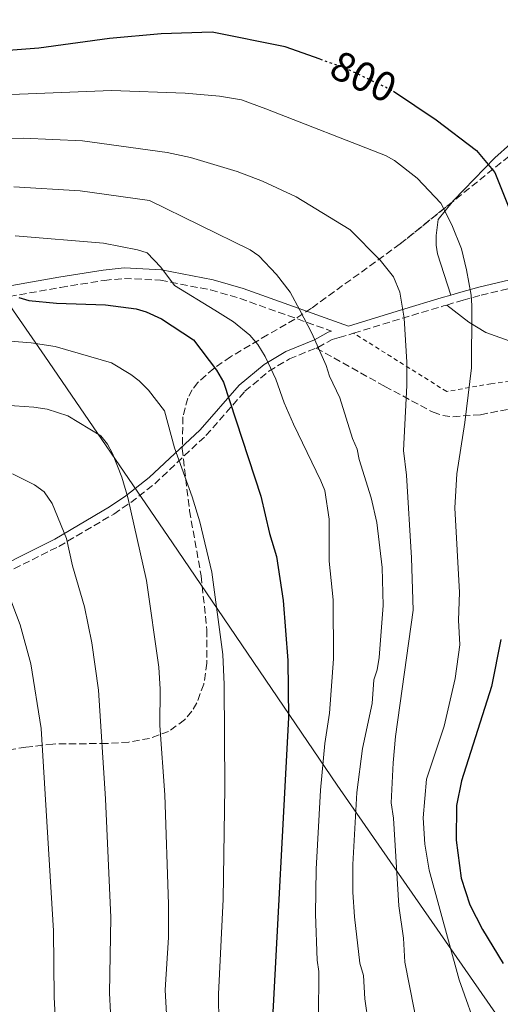
# Model space of a CAD drawing. Units: metres. Extents: x 623793 to 626123, y 4768882 to 4771211.
# Drawn here: x 624966 to 625081, y 4769903 to 4770139 of the extents above; entities that cross this region are included whole.
import ezdxf
from ezdxf.enums import TextEntityAlignment as Align

# ---------------------------------------------------------------- set-up
doc = ezdxf.new("R2010")
doc.units = ezdxf.units.M
doc.header["$MEASUREMENT"] = 0
for name, pattern in [('DGN Style 2', [1.7399219301090239, 1.043953158065414, -0.6959687720436097]), ('DGN Style 3', [2.435890702152634, 1.739921930109024, -0.6959687720436097]), ('DGN Style 5', [1.217945351076317, 0.5219765790327072, -0.6959687720436097])]:
    doc.linetypes.add(name, pattern=pattern)
for name, color, linetype, lineweight in [('Camino', 7, 'DGN Style 3', 0), ('Cota de curva de nivel directora', 7, 'Continuous', 0), ('Curva de nivel directora', 30, 'Continuous', 30), ('Curva de nivel directora no vista', 30, 'DGN Style 5', 30), ('Curva de nivel intermedia', 30, 'Continuous', 0), ('Límite de Nación', 7, 'Continuous', 0), ('Línea de cambio de uso (parcela vista)', 92, 'Continuous', 0), ('Margen derecho', 7, 'Continuous', 0), ('Senda', 7, 'DGN Style 3', 0), ('Tela metálica o alambrada', 7, 'DGN Style 2', 0), ('Zona arbolada', 92, 'DGN Style 3', 0)]:
    doc.layers.add(name, color=color, linetype=linetype, lineweight=lineweight)
doc.styles.add('Style-Arial', font='arial.ttf')

msp = doc.modelspace()

# ---------------------------------------------------------------- linework, layer by layer
at = {"layer": 'Camino', "color": 7, "linetype": 'DGN Style 3', "lineweight": 0, "extrusion": (-0.2763637691617615, 0.9590086083071749, 0.06265425993051217), "elevation": 4401843.518848121, "flags": 128}
msp.add_lwpolyline([(-1921472.286506699, -275522.1485773919), (-1921484.870650375, -275525.7256052078), (-1921494.821251991, -275526.9181314649), (-1921495.593235112, -275527.0682430994)], dxfattribs=at)
at = {"layer": 'Camino', "color": 7, "linetype": 'DGN Style 3', "lineweight": 0}
for points in [[(625068.0599999991, 4770070.869999999, 808.5099999999949), (625072.0100000009, 4770072.050000002, 807.679999999993), (625076.3000000002, 4770073.240000002, 805.820000000007), (625085.0199999998, 4770075.330000001, 801.3999999999944), (625095.2999999992, 4770077.83, 798.0099999999949), (625105.2300000001, 4770080.580000001, 795.3000000000029), (625111.4299999983, 4770082.45, 791.4700000000014), (625115.5199999987, 4770083.400000002, 789.8300000000019), (625127.8500000002, 4770085.010000002, 788.0500000000029), (625132.6, 4770085.690000001, 786.7200000000012), (625147.6299999993, 4770088.470000002, 779.7899999999936), (625161.0100000014, 4770091.779999999, 774.6300000000048), (625168.649999999, 4770093.440000001, 771.0500000000029), (625171.53, 4770093.59, 769.8399999999967), (625173.7600000009, 4770093.290000001, 769.2200000000014), (625178.4699999981, 4770092.220000003, 768.0200000000042), (625183.0100000022, 4770090.720000003, 766.4100000000037), (625185.5, 4770090.36, 765.600000000006), (625186.8900000004, 4770090.640000002, 765.2200000000012), (625189.1400000011, 4770091.890000002, 764.4499999999972), (625196.5599999975, 4770096.830000001, 761.5500000000029), (625198.8999999977, 4770099.390000001, 760.5500000000029), (625199.7899999995, 4770101.430000002, 759.9700000000012)], [(624825.0199999989, 4770065.120000001, 834.979999999996), (624826.6200000015, 4770062.060000001, 834.7500000000001), (624828.3000000002, 4770059.930000001, 834.4400000000023), (624830.4100000003, 4770058.060000001, 834.1999999999972), (624834.2600000014, 4770055.940000001, 834.070000000007), (624836.8899999999, 4770055, 834.0200000000042), (624841.9999999995, 4770054.050000002, 833.9499999999972), (624847.0899999992, 4770053.930000002, 833.8500000000058), (624856.2800000003, 4770054.430000001, 833.4400000000023), (624863.339999999, 4770055.279999999, 833.1600000000036), (624875.6299999979, 4770057.580000001, 833.7899999999937), (624883.5599999983, 4770058.740000002, 833.9100000000037), (624907.3799999986, 4770062.900000001, 831.6999999999972), (624941.6200000015, 4770069.11, 827.7700000000042), (624975.4899999968, 4770075.100000001, 823.600000000006), (624985.9999999988, 4770076.790000003, 822.1999999999972), (624990.7899999989, 4770077.26, 821.4100000000037), (624999.4200000011, 4770076.810000001, 819.9400000000024), (625011.4699999989, 4770074.500000002, 818.2599999999949), (625018.510000002, 4770072.440000001, 817.2200000000012), (625040.469999998, 4770064.62, 813.7200000000014)], [(625036.7699999989, 4770060.550000002, 815.9299999999931), (625037.199999998, 4770060.720000002, 815.8399999999967), (625040.629999999, 4770062.640000002, 814.9499999999972), (625042.2699999996, 4770063.050000001, 814.4499999999972), (625045.7499999999, 4770064.119999999, 813.4199999999983)], [(624992.3400000001, 4770023.510000001, 834.8200000000071), (624998.050000001, 4770028.01, 832.6399999999995), (625010.3500000011, 4770039.580000001, 827.1999999999972), (625019.6999999987, 4770050.189999999, 822.2700000000042), (625025.4499999998, 4770054.990000002, 819.3300000000019), (625030.3700000017, 4770057.970000001, 817.2100000000065), (625036.7699999989, 4770060.550000002, 815.9299999999931)], [(624955.6000000006, 4770003.220000002, 846.3999999999943), (624975.0599999977, 4770012.990000002, 840.5599999999978), (624988.2699999998, 4770020.75, 836.2299999999959), (624992.3400000001, 4770023.510000001, 834.8200000000071)]]:
    msp.add_polyline3d(points, dxfattribs=at)
at = {"layer": 'Curva de nivel directora', "color": 30, "linetype": 'Continuous', "lineweight": 30, "flags": 128}
for points, elevation in [([(625037.6999999986, 4770129.869999999), (625029.2999999988, 4770132.770000001), (625011.7999999997, 4770136.310000001), (624999.629999999, 4770135.940000001), (624987.2100000003, 4770134.770000001), (624970.3100000002, 4770132.450000001), (624918.1399999987, 4770128.500000002)], 800.0000000000001), ([(625055.2699999993, 4770122.140000002), (625065.5499999991, 4770115.28), (625075.1899999992, 4770107.940000001), (625079.6399999995, 4770102.650000001), (625083.75, 4770092.27)], 800.0000000000001), ([(624965.489999999, 4770072.710000001), (624967.8800000005, 4770071.990000002), (624974.4699999997, 4770071.340000001), (624986.2899999995, 4770070.9), (624993.6099999996, 4770069.950000001), (624995.9999999991, 4770069.230000001), (624999.6799999982, 4770067.560000001), (625007.3899999995, 4770062.520000001), (625012.9100000004, 4770055.230000002), (625014.5699999989, 4770052.369999999), (625023.4999999985, 4770025.050000001), (625025.5899999985, 4770016.040000001), (625027.2400000002, 4770010.570000002), (625028.8299999994, 4769999.990000002), (625030.0099999995, 4769985.61), (625030.099999999, 4769971.910000001), (625026.239999999, 4769898.26)], 825.0000000000001), ([(625081.0199999987, 4769990.66), (625078.77, 4769979.41), (625071.6299999988, 4769956.770000001), (625070.4299999984, 4769950.86), (625070.3199999989, 4769942.539999999), (625071.5199999991, 4769933.37), (625073.6499999993, 4769926.980000002), (625076.6399999999, 4769921.07), (625081.6199999999, 4769912.9)], 800.0000000000001)]:
    msp.add_lwpolyline(points, dxfattribs=dict(at, elevation=elevation))
at = {"layer": 'Curva de nivel directora no vista', "color": 30, "linetype": 'DGN Style 5', "lineweight": 30, "elevation": 800.0000000000005, "flags": 128}
msp.add_lwpolyline([(625037.6999999986, 4770129.869999999), (625043.3899999994, 4770127.910000001), (625054.6500000004, 4770122.560000001), (625055.2699999993, 4770122.140000002)], dxfattribs=at)
at = {"layer": 'Curva de nivel intermedia', "color": 30, "linetype": 'Continuous', "lineweight": 0, "flags": 128}
for points, elevation in [([(625075.7700000005, 4769895.71), (625071.0200000008, 4769908.989999998), (625063.8400000012, 4769935.359999999), (625062.820000002, 4769941.58), (625062.450000001, 4769947.850000001), (625063.22, 4769957.15), (625067.430000001, 4769969.869999998), (625070.130000001, 4769981.259999999), (625071.2500000009, 4769989.380000002), (625070.9, 4769995.31), (625071.1700000004, 4770001.939999999), (625070.0100000004, 4770022.21), (625070.490000001, 4770030.350000001), (625072.410000001, 4770042.699999999), (625073.9800000001, 4770055.829999999), (625074.072651008, 4770069.635), (625074.0800000007, 4770070.730000001), (625073.9300000009, 4770073.220000001), (625072.8200000002, 4770079.32), (625071.6199999999, 4770084.33), (625069.2900000006, 4770090.15), (625066.6700000011, 4770095.289999999), (625060.9700000014, 4770101.289999999), (625055.5800000001, 4770105.510000001), (625053.4299999998, 4770106.749999999), (625024.6600000008, 4770117.949999999), (625018.8899999995, 4770120.07), (625013.5900000001, 4770120.96), (625005.3300000011, 4770121.680000001), (624987.72, 4770122.319999998), (624945.550000001, 4770120.630000002)], 805), ([(625063.6800000004, 4769884.489999999), (625058.0099999999, 4769913.26), (625057.6699999999, 4769919.020000001), (625056.5600000013, 4769926.74), (625055.3200000008, 4769947.829999999), (625054.7799999998, 4769951.439999999), (625055.2000000001, 4769961.06), (625055.8200000015, 4769967.380000001), (625059.9900000001, 4769997.720000001), (625059.5900000001, 4770010.27), (625058.420000001, 4770030.050000001), (625057.7400000015, 4770035.960000001), (625058.4800000014, 4770051.550000001), (625058.4800000014, 4770057.17), (625057.86, 4770067.720000001), (625057.5428858519, 4770069.635), (625056.8300000017, 4770073.939999999), (625055.3200000008, 4770077.66), (625052.0799999997, 4770081.599999999), (625044.8300000011, 4770088.970000001), (625044.6900000003, 4770089.109999998), (625031.9500000019, 4770096.810000001), (625023.8899999997, 4770100.56), (625017.8400000012, 4770102.910000001), (625006.6100000017, 4770106.3), (625001.0300000005, 4770107.439999999), (624980.7500000007, 4770110.249999999), (624966.4800000013, 4770110.91), (624946.6300000006, 4770110.73)], 810.0000000000001), ([(625049.3000000014, 4769898.359999998), (625048.4200000007, 4769904.449999999), (625048.0900000001, 4769910.050000001), (625047.2600000007, 4769912.980000001), (625045.9400000019, 4769924.15), (625045.5900000011, 4769930.08), (625045.5300000008, 4769936.689999999), (625046.5000000007, 4769953.949999999), (625047.9100000011, 4769964.509999999), (625050.2000000001, 4769975.34), (625050.5900000011, 4769980.970000001), (625051.3900000014, 4769983.349999999), (625051.8700000019, 4769986.349999999), (625052.8100000008, 4769998.789999999), (625052.5900000016, 4770007.9), (625051.2900000007, 4770018.73), (625049.9500000018, 4770024.609999998), (625047.0599999997, 4770033.859999999), (625046.6200000015, 4770036.32), (625045.4700000003, 4770038.899999999), (625042.4100000004, 4770048.59), (625039.9699999995, 4770053.789999999), (625039.1500000015, 4770056.390000001), (625035.7200000006, 4770064.130000001), (625032.8388262193, 4770069.635), (625030.5700000006, 4770073.970000001), (625027.2900000017, 4770078.179999999), (625023.0200000001, 4770082.640000001), (625020.9800000016, 4770084.100000001), (624996.8000000014, 4770095.91), (624980.1699999995, 4770098.239999999), (624964.2900000007, 4770099.24)], 815), ([(625037.3099999997, 4769899.999999999), (625037.3700000001, 4769911.029999999), (625037.0199999991, 4769913.740000002), (625036.6400000014, 4769924.789999999), (625036.770000001, 4769935.580000001), (625037.8200000017, 4769954.52), (625038.860000001, 4769965.710000001), (625039.9600000007, 4769972.98), (625040.9400000018, 4769985.98), (625040.8700000005, 4770000.2), (625039.9200000004, 4770009.429999999), (625039.9100000014, 4770019.55), (625038.8099999995, 4770026.409999999), (625037.8700000007, 4770028.740000002), (625031.3200000017, 4770042.279999999), (625029.0900000009, 4770047.38), (625027.0700000003, 4770053.119999997), (625024.510000001, 4770058.520000001), (625022.7699999998, 4770061.380000001), (625020.8299999997, 4770063.649999999), (625016.9400000004, 4770066.859999999), (625012.4453264606, 4770069.635), (625002.8000000007, 4770075.59), (624999.5199999996, 4770079.96), (624996.2800000008, 4770083.359999999), (624993.8900000014, 4770084.109999998), (624985.7400000019, 4770085.74), (624964.6300000006, 4770087.460000001)], 820), ([(624974.2000000017, 4770060.95), (624968.4600000017, 4770061.800000002), (624953.2100000011, 4770063.009999998)], 830), ([(625013.4100000011, 4769898.579999999), (625013.3799999999, 4769905.569999999), (625014.4900000007, 4769928.33), (625014.8600000017, 4769955.149999999), (625014.7099999997, 4769979.819999999), (625014.360000001, 4769987.029999998), (625011.7900000006, 4770006.81), (625008.8899999994, 4770018.880000002), (625007.0300000019, 4770024.840000001), (625002.8000000007, 4770036.600000001), (625000.4100000013, 4770045.46), (624996.5500000013, 4770050.439999999), (624994.3400000005, 4770052.730000001), (624992.3400000001, 4770054.230000001), (624987.6700000009, 4770057), (624974.2000000017, 4770060.95)], 830), ([(625001.2100000015, 4769895.01), (625000.5600000012, 4769906.619999999), (625001.3400000011, 4769919.21), (625001.3400000011, 4769927.17), (625000.4900000017, 4769953.369999998), (624999.2800000003, 4769970.019999998), (624999.3899999999, 4769978.710000001), (624999.0700000002, 4769984.029999998), (624996.0800000017, 4770004.829999999), (624991.5900000012, 4770024.689999999), (624990.190000002, 4770029.609999998), (624987.9700000003, 4770035.27), (624986.7099999997, 4770037.519999999), (624985.1500000019, 4770039.470000001), (624977.1900000002, 4770044.310000001), (624972.2700000004, 4770045.889999999), (624969.0600000008, 4770046.339999998), (624959.7100000009, 4770047.039999999)], 835.0000000000001), ([(624987.9700000003, 4769891.939999999), (624987.2300000006, 4769905.800000002), (624987.5099999999, 4769923.989999999), (624986.2300000014, 4769952.420000001), (624984.5599999994, 4769978.480000001), (624982.9400000012, 4769989.859999999), (624981.2100000011, 4769998.449999999), (624978.3400000011, 4770008.359999998), (624976.8700000005, 4770014.869999999), (624973.4300000004, 4770023.24), (624971.5500000007, 4770026.039999999), (624969.2300000006, 4770027.779999999), (624963.9199999997, 4770030.390000001)], 840), ([(624974.670000001, 4769891.359999999), (624973.9100000011, 4769904.880000001), (624973.7800000014, 4769920.810000001), (624970.7999999997, 4769969.32), (624968.37, 4769984.789999999), (624965.8100000008, 4769994.140000001), (624962.8899999993, 4770001.789999999)], 845)]:
    msp.add_lwpolyline(points, dxfattribs=dict(at, elevation=elevation))
at = {"layer": 'Límite de Nación', "color": 7, "linetype": 'Continuous', "lineweight": 0}
msp.add_polyline3d([(624817.4899999984, 4770285.359999999, 767.2800000000001), (624832.870000001, 4770262.949999999, 762.4200000000001), (624859.4899999984, 4770225.430000001, 774.27), (624874.1400000006, 4770203.540000001, 786.35), (624886.8099999987, 4770184.609999999, 794), (624914.0199999996, 4770143.16, 792.59), (624944.3200000003, 4770099.220000001, 814.89), (624948.0599999987, 4770093.619999999, 817.35), (624962.620000001, 4770071.84, 825.6800000000002), (624971.6799999997, 4770058.609999999, 830.88), (625002.3399999999, 4770013.83, 832.4000000000001), (625013.1700000018, 4769997.869999999, 829.9300000000002), (625041.8000000007, 4769955.689999999, 817.7800000000001), (625080.4499999993, 4769899.949999999, 802.61)], dxfattribs=at)
at = {"layer": 'Línea de cambio de uso (parcela vista)', "color": 92, "linetype": 'Continuous', "lineweight": 0}
for points in [[(625097.1467000004, 4770114.0112, 793.0198999999994), (625096.8200000003, 4770114.01, 793.1300000000047), (625093.0499999998, 4770113.789999999, 795.3899999999995), (625089.9400000004, 4770112.980000001, 796.3500000000058), (625085.4100000003, 4770110.939999999, 796.8699999999953), (625083.3399999999, 4770109.539999999, 797.279999999999), (625079.5999999996, 4770106.15, 798.7100000000065), (625069.7000000002, 4770095.970000001, 802.8500000000058), (625069.3849, 4770095.5812, 802.982999999993)], [(625069.3849, 4770095.5812, 802.982999999993), (625065.9800000006, 4770091.380000001, 804.4199999999983), (625065.5700000003, 4770087.57, 805.0599999999977), (625065.5199999996, 4770085.230000001, 806.0399999999936), (625065.8300000001, 4770083.17, 806.6699999999983), (625069.0800000001, 4770073.26, 807)], [(625068.0599999997, 4770070.869999999, 807), (625073.3499999996, 4770066.77, 805.0599999999977), (625077.4199999999, 4770064.26, 803.5599999999977), (625083.0800000001, 4770062.289999999, 801.5099999999949), (625087.7400000002, 4770061.680000001, 799.7299999999959), (625093.1699999999, 4770062.25, 797.6399999999995), (625116.5499999998, 4770067.880000001, 790.8699999999953), (625146.6500000004, 4770075.49, 779.2599999999949), (625148.9299999997, 4770074.49, 779.2100000000065), (625149.9400000004, 4770073.16, 779.2599999999949), (625152.2000000002, 4770068.810000001, 778.6199999999953)]]:
    msp.add_polyline3d(points, dxfattribs=at)
at = {"layer": 'Margen derecho', "color": 7, "linetype": 'Continuous', "lineweight": 0}
for points in [[(625199.2999999999, 4770109.320000002, 757.6600000000036), (625198.0500000005, 4770102.45, 759.8500000000058), (625197.199999999, 4770100.49, 760.5500000000029), (625195.2499999999, 4770098.36, 761.5500000000029), (625188.1000000017, 4770093.600000001, 764.4499999999972), (625186.1900000006, 4770092.53, 765.2200000000012), (625185.4499999986, 4770092.380000001, 765.600000000006), (625183.4699999982, 4770092.680000001, 766.4100000000037), (625179.0100000012, 4770094.150000001, 768.0200000000042), (625174.1200000006, 4770095.270000001, 769.2200000000014), (625171.6099999984, 4770095.590000001, 769.8399999999967), (625168.3799999985, 4770095.430000001, 771.0500000000029), (625160.5599999976, 4770093.730000001, 774.6300000000048), (625147.2100000014, 4770090.420000001, 779.7899999999936), (625132.2800000003, 4770087.66, 786.7200000000012), (625127.5799999975, 4770086.990000002, 788.0500000000029), (625115.1599999988, 4770085.369999999, 789.8300000000019), (625110.9099999998, 4770084.390000002, 791.4700000000014), (625104.6700000013, 4770082.500000001, 795.3000000000029), (625094.8000000007, 4770079.760000001, 798.0099999999949), (625084.5500000003, 4770077.270000001, 801.3999999999944), (625075.7999999997, 4770075.17, 805.820000000007), (625071.4499999998, 4770073.970000002, 807.679999999993), (625069.0799999983, 4770073.260000001, 808.179999999993)], [(625069.0799999983, 4770073.260000001, 808.179999999993), (625066.7399999981, 4770072.57, 808.6600000000034), (625057.1999999983, 4770069.730000001, 809.8500000000058), (625044.5199999983, 4770065.830000001, 813.2100000000065), (625019.2800000008, 4770074.820000002, 817.2200000000012), (625012.0499999999, 4770076.930000002, 818.2599999999949), (624999.7199999985, 4770079.290000002, 819.9400000000024), (624990.7300000007, 4770079.77, 821.4100000000037), (624985.6799999992, 4770079.27, 822.1999999999972), (624975.0699999989, 4770077.560000001, 823.600000000006), (624941.1799999991, 4770071.570000002, 827.7700000000042)], [(625040.469999998, 4770064.62, 813.7200000000014), (625039.6499999977, 4770064.390000002, 814.9499999999972), (625036.3299999986, 4770062.53, 815.8399999999967), (625029.4699999987, 4770059.760000001, 817.2100000000065), (625024.2800000008, 4770056.62, 819.3300000000019), (625018.2999999995, 4770051.630000001, 822.2700000000042), (625008.9200000007, 4770040.970000002, 827.1999999999972), (624996.739999999, 4770029.53, 832.6399999999995), (624991.1599999999, 4770025.12, 834.8200000000071), (624987.1999999991, 4770022.439999999, 836.2299999999959), (624974.100000001, 4770014.740000002, 840.5599999999978), (624954.7499999988, 4770005.03, 846.3999999999943)]]:
    msp.add_polyline3d(points, dxfattribs=at)
at = {"layer": 'Senda', "color": 7, "linetype": 'DGN Style 3', "lineweight": 0}
msp.add_polyline3d([(625036.7699999989, 4770060.550000002, 815.9299999999931), (625053.2199999975, 4770051.37, 812.100000000006), (625064.8000000002, 4770045.16, 807.2200000000012), (625067.1099999992, 4770044.4, 806.5800000000019), (625069.5499999999, 4770044.080000001, 806.0200000000042), (625076.1900000006, 4770044.57, 804.3200000000071), (625087.7600000022, 4770046.859999999, 800.1499999999943)], dxfattribs=at)
at = {"layer": 'Tela metálica o alambrada', "color": 7, "linetype": 'DGN Style 2', "lineweight": 0}
msp.add_polyline3d([(625152.2000000002, 4770068.810000001, 777.679999999993), (625151.5, 4770068.91, 777.820000000007), (625142.7000000002, 4770068.4, 781.6900000000023), (625124.8300000001, 4770061.039999999, 786.8500000000058), (625105.5999999996, 4770055.49, 795.8800000000047), (625078.6799999997, 4770052.01, 804.5899999999965), (625068.0599999997, 4770050.130000001, 807.4900000000052), (625045.75, 4770064.119999999, 812.9700000000012)], dxfattribs=at)
at = {"layer": 'Zona arbolada', "color": 92, "linetype": 'DGN Style 3', "lineweight": 0}
for points in [[(625097.1467000004, 4770114.0112, 807.607799999998), (625093.1200000001, 4770112.66, 808.779999999999), (625088.8700000001, 4770110.66, 810.1199999999953), (625084.9100000003, 4770108.09, 811.529999999999), (625069.3849, 4770095.5812, 817.5292999999947)], [(625084.9100000003, 4770108.09, 811.529999999999), (625056.9100000003, 4770085.529999999, 822.3500000000058), (625035.6299999999, 4770070.109999999, 833.6399999999995), (625031.6600000003, 4770067.49, 835.1900000000023), (625025.1100000005, 4770063.689999999, 836.320000000007), (625016.2599999999, 4770058.49, 836.9400000000023), (625012.2000000002, 4770055.65, 837.429999999993), (625008.4299999997, 4770052.32, 838.4799999999959), (625007.0300000003, 4770050.560000001, 839.1499999999943), (625005.9800000006, 4770048.57, 839.8200000000071), (625004.7999999998, 4770044.050000001, 841.1900000000023), (625004.6699999999, 4770036.4, 843.2599999999949), (625006.4000000004, 4770021.529999999, 847.1999999999971), (625009.2000000002, 4770005.92, 851.3800000000047), (625010.5499999998, 4769992.970000001, 853.8999999999943), (625010.5800000001, 4769984.980000001, 855.179999999993), (625009.8200000003, 4769979.970000001, 856.0099999999949), (625008.1900000004, 4769975.449999999, 856.8600000000006), (625006.9900000002, 4769973.439999999, 857.300000000003), (625005.2199999997, 4769971.359999999, 857.8300000000017), (625001.3799999999, 4769968.619999999, 858.7899999999937), (624996.8399999999, 4769966.930000001, 859.7899999999937), (624991.8300000001, 4769966.050000001, 860.8300000000017), (624986.5499999998, 4769965.710000001, 861.8999999999943), (624973.6399999997, 4769965.58, 864.7299999999959), (624967.1699999999, 4769964.82, 866.6900000000023), (624963.0599999997, 4769964.210000001, 869.2599999999949)], [(625069.3849, 4770095.5812, 817.5292999999947), (625056.9100000003, 4770085.529999999, 822.3500000000058), (625035.6299999999, 4770070.109999999, 833.6399999999995), (625031.6600000003, 4770067.49, 835.1900000000023), (625025.1100000005, 4770063.689999999, 836.320000000007), (625016.2599999999, 4770058.49, 836.9400000000023), (625012.2000000002, 4770055.65, 837.429999999993), (625008.4299999997, 4770052.32, 838.4799999999959), (625007.0300000003, 4770050.560000001, 839.1499999999943), (625005.9800000006, 4770048.57, 839.8200000000071), (625004.7999999998, 4770044.050000001, 841.1900000000023), (625004.6699999999, 4770036.4, 843.2599999999949), (625006.4000000004, 4770021.529999999, 847.1999999999971), (625009.2000000002, 4770005.92, 851.3800000000047), (625010.5499999998, 4769992.970000001, 853.8999999999943), (625010.5800000001, 4769984.980000001, 855.179999999993), (625009.8200000003, 4769979.970000001, 856.0099999999949), (625008.1900000004, 4769975.449999999, 856.8600000000006), (625006.9900000002, 4769973.439999999, 857.300000000003), (625005.2199999997, 4769971.359999999, 857.8300000000017), (625001.3799999999, 4769968.619999999, 858.7899999999937), (624996.8399999999, 4769966.930000001, 859.7899999999937), (624991.8300000001, 4769966.050000001, 860.8300000000017), (624986.5499999998, 4769965.710000001, 861.8999999999943), (624973.6399999997, 4769965.58, 864.7299999999959), (624967.1699999999, 4769964.82, 866.6900000000023), (624963.0599999997, 4769964.210000001, 869.2599999999949)]]:
    msp.add_polyline3d(points, dxfattribs=at)

# ---------------------------------------------------------------- texts
at = {"layer": 'Cota de curva de nivel directora', "color": 7, "linetype": 'Continuous', "lineweight": 0, "style": 'Style-Arial'}
msp.add_text('800', height=7.000000000000002, rotation=334.60224, dxfattribs=at).set_placement((625048.1260431198, 4770125.661380028, 800), align=Align.MIDDLE_CENTER)

doc.saveas('drawing.dxf')
